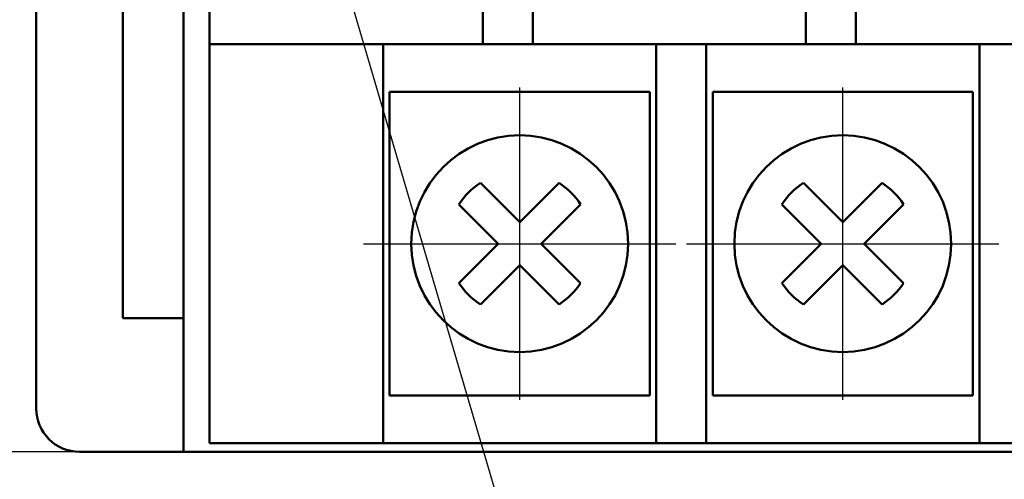
# Model space of a CAD drawing. Units: millimetres. Extents: x 2171 to 3016, y 1129 to 1426.
# Drawn here: x 2226 to 2249, y 1260 to 1271 of the extents above; entities that cross this region are included whole.
import ezdxf
from ezdxf.lldxf.tags import DXFTag

# ---------------------------------------------------------------- set-up
doc = ezdxf.new("R2010")
doc.units = ezdxf.units.MM
doc.linetypes.add('CENTER', pattern=[10.16, 6.35, -1.27, 1.27, -1.27])
for name, color, linetype, lineweight in [('help', 4, 'New Line1', 25), ('main', 5, 'Continuous', 50), ('size', 7, 'Continuous', 25), ('text', 7, 'Continuous', 25), ('ОСЕВЫЕ', 1, 'CENTER', 25)]:
    doc.layers.add(name, color=color, linetype=linetype, lineweight=lineweight)
doc.styles.add('GOST', font='GOST.shx', dxfattribs={"width": 0.8, "oblique": 15})
tags = doc.linetypes.add('New Line1', pattern=[0.8, 0.5, -0.3]).pattern_tags.tags
tags[6:7] = [DXFTag(74, 4), DXFTag(75, 0), DXFTag(340, '0'), DXFTag(46, 1.0), DXFTag(50, 0.0), DXFTag(44, 0.0), DXFTag(45, 0.0)]
tags[4:5] = [DXFTag(74, 4), DXFTag(75, 0), DXFTag(340, '0'), DXFTag(46, 1.0), DXFTag(50, 0.0), DXFTag(44, 0.0), DXFTag(45, 0.0)]
doc.dimstyles.get("Standard").update_dxf_attribs({"dimtxt": 3.5, "dimasz": 4, "dimexe": 1.25, "dimexo": 0.0625, "dimgap": 1, "dimtad": 1, "dimdec": 0, "dimzin": 0, "dimtxsty": 'GOST', "dimcen": 0, "dimclrd": 256, "dimadec": 0, "dimazin": 0, "dimtfac": 1, "dimtdec": 1, "dimtmove": 1, "dimatfit": 0, "dimfxl": 0, "dimtolj": 1, "dimtzin": 0, "dimlwd": -1, "dimlwe": -1, "dimarcsym": 0})

# ---------------------------------------------------------------- blocks, each defined once
blk = doc.blocks.new('*D26')
at = {"layer": 'Defpoints', "color": 0}
for p in [(2227.739, 1362.814), (2209.739, 1252.814), (2282.739, 1252.814)]:
    blk.add_point(p, dxfattribs=at)
at = {"layer": 'size', "color": 0, "ltscale": 5}
for p, q in [((2227.676, 1362.814), (2208.489, 1362.814)), ((2282.676, 1252.814), (2208.489, 1252.814))]:
    blk.add_line(p, q, dxfattribs=at)
at = {"layer": 'size', "ltscale": 5}
blk.add_line((2209.739, 1358.814), (2209.739, 1256.814), dxfattribs=at)
at = {"layer": 'size'}
for points in [[(2210.406, 1358.814), (2209.072, 1358.814), (2209.739, 1362.814)], [(2209.072, 1256.814), (2210.406, 1256.814), (2209.739, 1252.814)]]:
    blk.add_solid(points, dxfattribs=at)
at = {"layer": 'size', "color": 0, "insert": (2206.989, 1307.814), "char_height": 3.5, "attachment_point": 5, "rotation": 90, "style": 'GOST'}
blk.add_mtext('\\A1;110', dxfattribs=at)
blk = doc.blocks.new('*D41')
at = {"layer": 'Defpoints', "color": 0}
for p in [(2216.739, 1354.814), (2227.739, 1354.814), (2227.739, 1260.814)]:
    blk.add_point(p, dxfattribs=at)
at = {"layer": 'text', "color": 0, "ltscale": 5}
for p, q in [((2227.676, 1354.814), (2215.489, 1354.814)), ((2227.676, 1260.814), (2215.489, 1260.814))]:
    blk.add_line(p, q, dxfattribs=at)
at = {"layer": 'text', "ltscale": 5}
blk.add_line((2216.739, 1264.814), (2216.739, 1350.814), dxfattribs=at)
at = {"layer": 'text'}
for points in [[(2217.406, 1350.814), (2216.072, 1350.814), (2216.739, 1354.814)], [(2216.072, 1264.814), (2217.406, 1264.814), (2216.739, 1260.814)]]:
    blk.add_solid(points, dxfattribs=at)
at = {"layer": 'text', "color": 0, "insert": (2213.989, 1307.814), "char_height": 3.5, "attachment_point": 5, "rotation": 90, "style": 'GOST'}
blk.add_mtext('\\A1;94', dxfattribs=at)

msp = doc.modelspace()

# ---------------------------------------------------------------- linework, layer by layer
at = {"layer": 'help', "linetype": 'ByBlock'}
msp.add_line((2243.254, 1239.731), (2233.889, 1271.614), dxfattribs=at)
msp.add_line((2243.254, 1239.731), (2233.889, 1271.614), dxfattribs=at)
at = {"layer": 'main', "linetype": 'Continuous'}
for p, q in [((2226.739, 1261.814), (2226.739, 1283.014)), ((2228.739, 1263.898), (2228.739, 1277.014)), ((2230.139, 1263.898), (2230.139, 1277.014)), ((2230.739, 1277.014), (2230.739, 1270.214)), ((2237.039, 1271.214), (2237.039, 1270.214)), ((2238.189, 1270.214), (2238.189, 1271.214)), ((2244.489, 1271.214), (2244.489, 1270.214)), ((2245.639, 1270.214), (2245.639, 1271.214)), ((2237.039, 1270.214), (2230.739, 1270.214)), ((2230.739, 1270.214), (2230.739, 1262.014)), ((2234.739, 1270.214), (2234.739, 1262.014)), ((2237.039, 1270.214), (2238.189, 1270.214)), ((2244.489, 1270.214), (2238.189, 1270.214)), ((2241.039, 1270.214), (2241.039, 1262.014)), ((2242.189, 1262.014), (2242.189, 1270.214)), ((2244.489, 1270.214), (2245.639, 1270.214)), ((2251.939, 1270.214), (2245.639, 1270.214)), ((2248.489, 1270.214), (2248.489, 1262.014)), ((2234.889, 1269.114), (2234.889, 1265.614)), ((2240.889, 1269.114), (2234.889, 1269.114)), ((2240.889, 1265.614), (2240.889, 1269.114)), ((2248.339, 1269.114), (2242.339, 1269.114)), ((2242.339, 1269.114), (2242.339, 1265.614)), ((2248.339, 1265.614), (2248.339, 1269.114)), ((2237.889, 1266.109), (2236.982, 1267.016)), ((2238.796, 1267.016), (2237.889, 1266.109)), ((2245.339, 1266.109), (2244.432, 1267.016)), ((2246.246, 1267.016), (2245.339, 1266.109)), ((2236.487, 1266.521), (2237.394, 1265.614)), ((2238.384, 1265.614), (2239.291, 1266.521)), ((2243.937, 1266.521), (2244.844, 1265.614)), ((2245.834, 1265.614), (2246.741, 1266.521)), ((2234.889, 1265.614), (2234.889, 1262.114)), ((2237.394, 1265.614), (2236.487, 1264.706)), ((2239.291, 1264.706), (2238.384, 1265.614)), ((2240.889, 1262.114), (2240.889, 1265.614)), ((2242.339, 1265.614), (2242.339, 1262.114)), ((2244.844, 1265.614), (2243.937, 1264.706)), ((2246.741, 1264.706), (2245.834, 1265.614)), ((2248.339, 1262.114), (2248.339, 1265.614)), ((2236.982, 1264.211), (2237.889, 1265.119)), ((2237.889, 1265.119), (2238.796, 1264.211)), ((2244.432, 1264.211), (2245.339, 1265.119)), ((2245.339, 1265.119), (2246.246, 1264.211)), ((2230.139, 1263.898), (2228.739, 1263.898)), ((2230.139, 1263.898), (2230.139, 1260.814)), ((2230.739, 1262.014), (2230.739, 1261.014)), ((2234.739, 1261.014), (2234.739, 1262.014)), ((2234.889, 1262.114), (2240.889, 1262.114)), ((2241.039, 1262.014), (2241.039, 1261.014)), ((2242.189, 1261.014), (2242.189, 1262.014)), ((2242.339, 1262.114), (2248.339, 1262.114)), ((2248.489, 1262.014), (2248.489, 1261.014)), ((2230.139, 1260.814), (2227.739, 1260.814)), ((2230.139, 1260.814), (2286.339, 1260.814)), ((2230.739, 1261.014), (2234.739, 1261.014)), ((2234.739, 1261.014), (2241.039, 1261.014)), ((2241.039, 1261.014), (2242.189, 1261.014)), ((2242.189, 1261.014), (2248.489, 1261.014)), ((2248.489, 1261.014), (2249.639, 1261.014))]:
    msp.add_line(p, q, dxfattribs=at)
for centre in [(2237.889, 1265.614), (2245.339, 1265.614)]:
    msp.add_circle(centre, 2.5, dxfattribs=at)
for centre, start, end in [((2237.889, 1265.614), 122.9031, 147.0969), ((2237.889, 1265.614), 32.9031, 57.0969), ((2245.339, 1265.614), 122.9031, 147.0969), ((2245.339, 1265.614), 32.9031, 57.0969), ((2237.889, 1265.614), 212.9031, 237.0969), ((2237.889, 1265.614), 302.9031, 327.0969), ((2245.339, 1265.614), 212.9031, 237.0969), ((2245.339, 1265.614), 302.9031, 327.0969)]:
    msp.add_arc(centre, 1.67, start, end, dxfattribs=at)
at = {"layer": 'main'}
msp.add_arc((2227.739, 1261.814), 1, 180, 270, dxfattribs=at)
at = {"layer": 'ОСЕВЫЕ', "ltscale": 5}
for p, q in [((2237.889, 1262.014), (2237.889, 1269.214)), ((2245.339, 1262.014), (2245.339, 1269.214)), ((2234.289, 1265.614), (2241.489, 1265.614)), ((2241.739, 1265.614), (2248.939, 1265.614))]:
    msp.add_line(p, q, dxfattribs=at)

# ---------------------------------------------------------------- dimensions: what is measured, and where the dimension line sits
at = {"layer": 'size', "ltscale": 5}
dim = msp.add_linear_dim(base=(2209.739, 1252.814), p1=(2227.739, 1362.814), p2=(2282.739, 1252.814), angle=90, dimstyle='Standard', dxfattribs=at)
dim.commit()
dim.dimension.update_dxf_attribs({"geometry": '*D26', "text_midpoint": (2209.739, 1307.814), "dimtype": 160})
at = {"layer": 'text', "ltscale": 5}
dim = msp.add_linear_dim(base=(2216.739, 1354.814), p1=(2227.739, 1260.814), p2=(2227.739, 1354.814), angle=90, dimstyle='Standard', dxfattribs=at)
dim.commit()
dim.dimension.update_dxf_attribs({"geometry": '*D41', "text_midpoint": (2216.739, 1307.814), "dimtype": 160})

doc.saveas('drawing.dxf')
